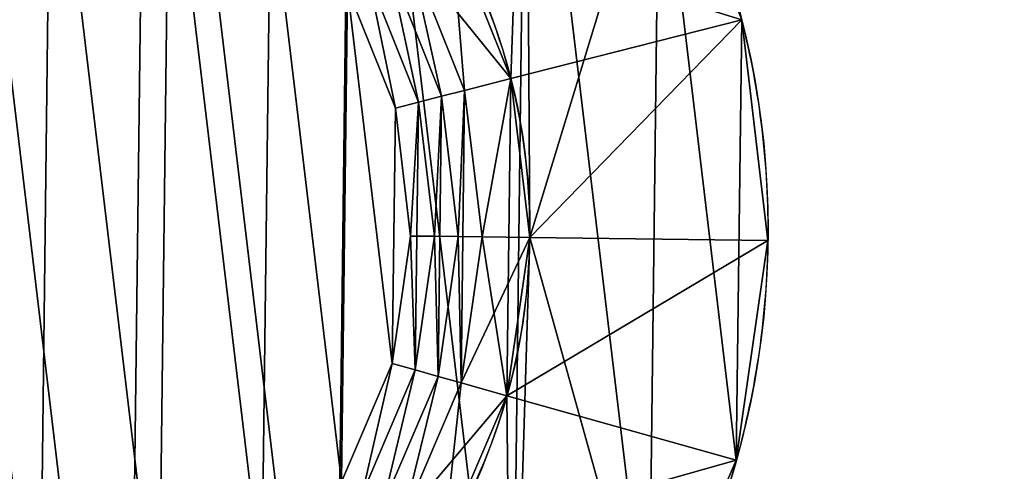
# Model space of a CAD drawing. Extents: x 0 to 1000, y 0 to 1000.
# Drawn here: x 733 to 754, y 13 to 22 of the extents above; entities that cross this region are included whole.
import ezdxf

# ---------------------------------------------------------------- set-up
doc = ezdxf.new("R2010")
doc.units = 0
doc.header["$LTSCALE"] = 25.4
doc.layers.get('0').update_dxf_attribs({"color": 13, "linetype": 'CONTINUOUS'})

# ---------------------------------------------------------------- blocks, each defined once
blk = doc.blocks.new('PROLYTE_HALF_COUPLER')
at = {"color": 254}
for p, q in [((30.554, 21.199, 19), (35.441, 22.445, 1)), ((30.554, 21.199, 19), (35.441, 22.445, 1)), ((29.577, 20.95, 42.5), (30.554, 21.199, 34)), ((29.577, 20.95, 42.5), (30.554, 21.199, 34)), ((30.554, 21.199, 19), (30.554, 21.199, 34)), ((30.554, 21.199, 19), (30.554, 21.199, 34)), ((29.577, 20.95, 42.5), (29.088, 20.826, 43)), ((29.577, 20.95, 42.5), (29.088, 20.826, 43)), ((29.577, 20.95, 34), (29.577, 20.95, 42.5)), ((29.577, 20.95, 34), (29.577, 20.95, 42.5)), ((28.599, 20.701, 43.5), (28.111, 20.576, 44)), ((28.599, 20.701, 43.5), (28.111, 20.576, 44)), ((29.088, 20.826, 43), (28.599, 20.701, 43.5)), ((29.088, 20.826, 43), (28.599, 20.701, 43.5)), ((28.599, 20.701, 43), (28.599, 20.701, 43.5)), ((28.599, 20.701, 43), (28.599, 20.701, 43.5)), ((29.088, 20.826, 42.5), (29.088, 20.826, 43)), ((29.088, 20.826, 42.5), (29.088, 20.826, 43)), ((28.111, 20.576, 43.5), (28.111, 20.576, 44)), ((28.111, 20.576, 43.5), (28.111, 20.576, 44)), ((28.433, 17.871, 43.5), (28.433, 17.871, 44)), ((28.433, 17.871, 43.5), (28.433, 17.871, 44)), ((28.937, 17.865, 43.5), (28.433, 17.871, 44)), ((28.937, 17.865, 43.5), (28.433, 17.871, 44)), ((28.937, 17.865, 43), (28.937, 17.865, 43.5)), ((28.937, 17.865, 43), (28.937, 17.865, 43.5)), ((29.442, 17.859, 43), (28.937, 17.865, 43.5)), ((29.442, 17.859, 43), (28.937, 17.865, 43.5)), ((29.442, 17.859, 42.5), (29.442, 17.859, 43)), ((29.442, 17.859, 42.5), (29.442, 17.859, 43)), ((29.946, 17.853, 42.5), (29.442, 17.859, 43)), ((29.946, 17.853, 42.5), (29.442, 17.859, 43)), ((29.946, 17.853, 34), (29.946, 17.853, 42.5)), ((29.946, 17.853, 34), (29.946, 17.853, 42.5)), ((29.946, 17.853, 42.5), (30.955, 17.841, 34)), ((29.946, 17.853, 42.5), (30.955, 17.841, 34)), ((30.955, 17.841, 19), (35.997, 17.779, 1)), ((30.955, 17.841, 19), (35.997, 17.779, 1)), ((30.955, 17.841, 19), (30.955, 17.841, 34)), ((30.955, 17.841, 19), (30.955, 17.841, 34)), ((28.045, 15.175, 43.5), (28.045, 15.175, 44)), ((28.045, 15.175, 43.5), (28.045, 15.175, 44)), ((28.045, 15.175, 44), (28.53, 15.039, 43.5)), ((28.045, 15.175, 44), (28.53, 15.039, 43.5)), ((28.53, 15.039, 43), (28.53, 15.039, 43.5)), ((28.53, 15.039, 43), (28.53, 15.039, 43.5)), ((28.53, 15.039, 43.5), (29.016, 14.902, 43)), ((28.53, 15.039, 43.5), (29.016, 14.902, 43)), ((29.016, 14.902, 42.5), (29.016, 14.902, 43)), ((29.016, 14.902, 42.5), (29.016, 14.902, 43)), ((29.016, 14.902, 43), (29.501, 14.766, 42.5)), ((29.016, 14.902, 43), (29.501, 14.766, 42.5)), ((29.501, 14.766, 34), (29.501, 14.766, 42.5)), ((29.501, 14.766, 34), (29.501, 14.766, 42.5)), ((30.472, 14.493, 34), (29.501, 14.766, 42.5)), ((30.472, 14.493, 34), (29.501, 14.766, 42.5)), ((30.472, 14.493, 19), (35.327, 13.128, 1)), ((30.472, 14.493, 19), (35.327, 13.128, 1)), ((30.472, 14.493, 19), (30.472, 14.493, 34)), ((30.472, 14.493, 19), (30.472, 14.493, 34))]:
    blk.add_line(p, q, dxfattribs=at)
at = {"color": 0}
for p, q in [((35.441, 22.445), (35.441, 22.445, 1)), ((35.441, 22.445), (35.441, 22.445, 1)), ((30.554, 21.199, 1), (30.554, 21.199, 19)), ((30.554, 21.199, 1), (30.554, 21.199, 19)), ((30.955, 17.841, 1), (30.955, 17.841, 19)), ((30.955, 17.841, 1), (30.955, 17.841, 19)), ((35.997, 17.779), (35.997, 17.779, 1)), ((35.997, 17.779), (35.997, 17.779, 1)), ((30.472, 14.493, 1), (30.472, 14.493, 19)), ((30.472, 14.493, 1), (30.472, 14.493, 19)), ((35.327, 13.128), (35.327, 13.128, 1)), ((35.327, 13.128), (35.327, 13.128, 1))]:
    blk.add_line(p, q, dxfattribs=at)
at = {"color": 254}
for centre, radius in [((17.999, 17.999), 18), ((17.999, 17.999), 18), ((17.999, 17.999), 18), ((17.999, 17.999), 18), ((17.999, 17.999), 18), ((17.999, 17.999), 18), ((17.999, 17.999), 18), ((17.999, 17.999), 18), ((17.999, 17.999), 18), ((17.999, 17.999), 18), ((17.999, 17.999), 18), ((17.999, 17.999), 18), ((17.999, 17.999), 18), ((17.999, 17.999), 18), ((17.999, 17.999), 18), ((17.999, 17.999), 18), ((17.999, 17.999), 18), ((17.999, 17.999), 18), ((17.999, 17.999), 18), ((17.999, 17.999), 18), ((17.999, 17.999), 18), ((17.999, 17.999), 18), ((17.999, 17.999), 18), ((17.999, 17.999), 18), ((17.999, 17.999), 18), ((17.999, 17.999, 1), 12.957), ((17.999, 17.999, 1), 12.957), ((17.999, 17.999, 1), 12.957), ((17.999, 17.999, 1), 12.957), ((17.999, 17.999, 1), 12.957), ((17.999, 17.999, 1), 12.957), ((17.999, 17.999, 1), 12.957), ((17.999, 17.999, 1), 12.957), ((17.999, 17.999, 1), 12.957), ((17.999, 17.999, 1), 12.957), ((17.999, 17.999, 1), 12.957), ((17.999, 17.999, 1), 12.957), ((17.999, 17.999, 1), 12.957), ((17.999, 17.999, 1), 12.957), ((17.999, 17.999, 1), 12.957), ((17.999, 17.999, 1), 12.957), ((17.999, 17.999, 1), 12.957), ((17.999, 17.999, 1), 12.957), ((17.999, 17.999, 1), 12.957), ((17.999, 17.999, 1), 12.957), ((17.999, 17.999, 1), 12.957), ((17.999, 17.999, 1), 12.957), ((17.999, 17.999, 1), 12.957), ((17.999, 17.999, 1), 12.957), ((17.999, 17.999, 1), 12.957)]:
    blk.add_circle(centre, radius, dxfattribs=at)
for centre, radius, start, end in [((17.999, 17.999, 19), 12.957, 14.3015, 29.3015), ((17.999, 17.999, 19), 12.957, 14.3015, 29.3015), ((17.999, 17.999, 34), 12.957, 14.3015, 29.3015), ((17.999, 17.999, 19), 12.957, 14.3015, 29.3015), ((17.999, 17.999, 34), 12.957, 14.3015, 29.3015), ((17.999, 17.999, 34), 12.957, 14.3015, 29.3015), ((17.999, 17.999, 1), 18, 359.3015, 14.3015), ((17.999, 17.999, 1), 18, 359.3015, 14.3015), ((17.999, 17.999, 1), 18, 359.3015, 14.3015), ((17.999, 17.999, 19), 12.957, 359.3015, 14.3015), ((17.999, 17.999, 19), 12.957, 359.3015, 14.3015), ((17.999, 17.999, 34), 12.957, 359.3015, 14.3015), ((17.999, 17.999, 19), 12.957, 359.3015, 14.3015), ((17.999, 17.999, 34), 12.957, 359.3015, 14.3015), ((17.999, 17.999, 34), 12.957, 359.3015, 14.3015), ((17.999, 17.999, 19), 12.957, 344.3015, 359.3015), ((17.999, 17.999, 19), 12.957, 344.3015, 359.3015), ((17.999, 17.999, 34), 12.957, 344.3015, 359.3015), ((17.999, 17.999, 19), 12.957, 344.3015, 359.3015), ((17.999, 17.999, 34), 12.957, 344.3015, 359.3015), ((17.999, 17.999, 34), 12.957, 344.3015, 359.3015), ((17.999, 17.999, 1), 18, 344.3015, 359.3015), ((17.999, 17.999, 1), 18, 344.3015, 359.3015), ((17.999, 17.999, 1), 18, 344.3015, 359.3015), ((17.999, 17.999, 19), 12.957, 329.3015, 344.3015), ((17.999, 17.999, 19), 12.957, 329.3015, 344.3015), ((17.999, 17.999, 34), 12.957, 329.3015, 344.3015), ((17.999, 17.999, 19), 12.957, 329.3015, 344.3015), ((17.999, 17.999, 34), 12.957, 329.3015, 344.3015), ((17.999, 17.999, 34), 12.957, 329.3015, 344.3015), ((17.999, 17.999, 1), 18, 329.3015, 344.3015), ((17.999, 17.999, 1), 18, 329.3015, 344.3015), ((17.999, 17.999, 1), 18, 329.3015, 344.3015)]:
    blk.add_arc(centre, radius, start, end, dxfattribs=at)
mesh = blk.add_polyface(dxfattribs=at)
corners = [(0.556, 13.552, 1), (0.67, 22.869, 1), (0, 18.218, 1), (2.302, 9.189, 1), (2.521, 27.188, 1), (5.117, 5.427, 1), (5.043, 18.157, 1), (5.443, 14.798, 1), (8.809, 2.521, 1), (6.7, 11.658, 1), (8.726, 8.949, 1), (11.384, 6.858, 1), (13.128, 0.67, 1), (14.493, 5.525, 1), (17.779, 0, 1), (17.841, 5.043, 1), (22.445, 0.556, 1), (21.199, 5.443, 1), (24.34, 6.7, 1), (26.808, 2.302, 1), (27.048, 8.726, 1), (30.57, 5.117, 1), (29.14, 11.384, 1), (30.472, 14.493, 1), (30.955, 17.841, 1), (33.476, 8.809, 1), (5.427, 30.881, 1), (5.525, 21.504, 1), (9.189, 33.696, 1), (6.858, 24.613, 1), (8.949, 27.272, 1), (11.658, 29.298, 1), (13.552, 35.441, 1), (14.798, 30.554, 1), (18.218, 35.997, 1), (18.157, 30.955, 1), (21.504, 30.472, 1), (22.869, 35.327, 1), (24.613, 29.14, 1), (27.188, 33.476, 1), (27.272, 27.048, 1), (30.881, 30.57, 1), (29.298, 24.34, 1), (30.554, 21.199, 1), (33.696, 26.808, 1), (35.327, 13.128, 1), (35.441, 22.445, 1), (35.997, 17.779, 1)]
mesh.append_faces([[corners[k] for k in face] for face in [(0, 1, 2), (46, 45, 47)]], dxfattribs={"vtx0": -1, "color": 254})
mesh.append_faces([[corners[k] for k in face] for face in [(1, 3, 4), (6, 5, 7), (7, 8, 9), (9, 8, 10), (10, 8, 11), (11, 12, 13), (13, 14, 15), (15, 16, 17), (17, 16, 18), (18, 19, 20), (20, 21, 22), (22, 21, 23), (23, 21, 24), (26, 27, 28), (28, 31, 32), (32, 33, 34), (34, 36, 37), (37, 38, 39), (39, 40, 41), (41, 24, 44), (44, 45, 46)]], dxfattribs={"vtx0": -1, "vtx1": -1, "color": 254})
mesh.append_faces([[corners[k] for k in face] for face in [(4, 5, 6), (44, 24, 25)]], dxfattribs={"vtx0": -1, "vtx1": -1, "vtx2": -1, "color": 254})
mesh.append_faces([[corners[k] for k in face] for face in [(1, 0, 3), (4, 3, 5), (7, 5, 8), (11, 8, 12), (13, 12, 14), (15, 14, 16), (18, 16, 19), (20, 19, 21), (24, 21, 25), (6, 26, 4), (26, 6, 27), (28, 27, 29), (28, 29, 30), (28, 30, 31), (32, 31, 33), (34, 33, 35), (34, 35, 36), (37, 36, 38), (39, 38, 40), (41, 40, 42), (41, 42, 43), (41, 43, 24), (44, 25, 45)]], dxfattribs={"vtx0": -1, "vtx2": -1, "color": 254})
mesh = blk.add_polyface(dxfattribs=at)
corners = [(0.67, 22.869), (0.556, 13.552), (0, 18.218), (2.302, 9.189), (2.521, 27.188), (5.117, 5.427), (5.427, 30.881), (8.809, 2.521), (9.189, 33.696), (13.128, 0.67), (13.552, 35.441), (17.779, 0), (18.218, 35.997), (22.445, 0.556), (22.869, 35.327), (26.808, 2.302), (27.188, 33.476), (30.57, 5.117), (30.881, 30.57), (33.476, 8.809), (33.696, 26.808), (35.327, 13.128), (35.441, 22.445), (35.997, 17.779)]
mesh.append_faces([[corners[k] for k in face] for face in [(0, 1, 2), (21, 22, 23)]], dxfattribs={"vtx0": -1, "color": 254})
mesh.append_faces([[corners[k] for k in face] for face in [(1, 0, 3), (3, 4, 5), (5, 6, 7), (7, 8, 9), (9, 10, 11), (11, 12, 13), (13, 14, 15), (15, 16, 17), (17, 18, 19), (19, 20, 21)]], dxfattribs={"vtx0": -1, "vtx1": -1, "color": 254})
mesh.append_faces([[corners[k] for k in face] for face in [(3, 0, 4), (5, 4, 6), (7, 6, 8), (9, 8, 10), (11, 10, 12), (13, 12, 14), (15, 14, 16), (17, 16, 18), (19, 18, 20), (21, 20, 22)]], dxfattribs={"vtx0": -1, "vtx2": -1, "color": 254})
mesh = blk.add_polyface(dxfattribs=at)
corners = [(5.443, 14.798, 34), (5.525, 21.504, 34), (5.043, 18.157, 34), (6.7, 11.658, 34), (6.051, 18.144, 34), (6.421, 15.047, 34), (7.579, 12.151, 34), (8.726, 8.949, 34), (9.448, 9.654, 34), (11.384, 6.858, 34), (11.899, 7.725, 34), (14.493, 5.525, 34), (14.766, 6.496, 34), (17.841, 5.043, 34), (17.853, 6.051, 34), (21.199, 5.443, 34), (20.95, 6.421, 34), (23.846, 7.579, 34), (24.34, 6.7, 34), (26.344, 9.448, 34), (27.048, 8.726, 34), (28.273, 11.899, 34), (29.14, 11.384, 34), (29.501, 14.766, 34), (30.472, 14.493, 34), (29.946, 17.853, 34), (6.858, 24.613, 34), (6.496, 21.232, 34), (7.725, 24.098, 34), (8.949, 27.272, 34), (9.654, 26.55, 34), (11.658, 29.298, 34), (12.151, 28.418, 34), (14.798, 30.554, 34), (15.047, 29.577, 34), (18.157, 30.955, 34), (18.144, 29.946, 34), (21.232, 29.501, 34), (21.504, 30.472, 34), (24.098, 28.273, 34), (24.613, 29.14, 34), (26.55, 26.344, 34), (27.272, 27.048, 34), (28.418, 23.846, 34), (29.298, 24.34, 34), (29.577, 20.95, 34), (30.554, 21.199, 34), (30.955, 17.841, 34)]
mesh.append_faces([[corners[k] for k in face] for face in [(0, 1, 2), (46, 24, 47)]], dxfattribs={"vtx0": -1, "color": 254})
mesh.append_faces([[corners[k] for k in face] for face in [(4, 3, 5), (5, 3, 6), (6, 7, 8), (8, 9, 10), (10, 11, 12), (12, 13, 14), (14, 15, 16), (16, 15, 17), (17, 18, 19), (19, 20, 21), (21, 22, 23), (23, 24, 25), (26, 28, 29), (29, 30, 31), (31, 32, 33), (33, 34, 35), (35, 37, 38), (38, 39, 40), (40, 41, 42), (42, 43, 44), (44, 45, 46)]], dxfattribs={"vtx0": -1, "vtx1": -1, "color": 254})
mesh.append_faces([[corners[k] for k in face] for face in [(1, 3, 4), (46, 25, 24)]], dxfattribs={"vtx0": -1, "vtx1": -1, "vtx2": -1, "color": 254})
mesh.append_faces([[corners[k] for k in face] for face in [(1, 0, 3), (6, 3, 7), (8, 7, 9), (10, 9, 11), (12, 11, 13), (14, 13, 15), (17, 15, 18), (19, 18, 20), (21, 20, 22), (23, 22, 24), (4, 26, 1), (26, 4, 27), (26, 27, 28), (29, 28, 30), (31, 30, 32), (33, 32, 34), (35, 34, 36), (35, 36, 37), (38, 37, 39), (40, 39, 41), (42, 41, 43), (44, 43, 45), (46, 45, 25)]], dxfattribs={"vtx0": -1, "vtx2": -1, "color": 254})
mesh = blk.add_polyface(dxfattribs=at)
corners = [(6.421, 15.047, 42.5), (6.496, 21.232, 42.5), (6.051, 18.144, 42.5), (6.556, 18.138, 42.5), (6.909, 15.172, 42.5), (7.579, 12.151, 42.5), (8.019, 12.398, 42.5), (9.448, 9.654, 42.5), (9.809, 10.006, 42.5), (11.899, 7.725, 42.5), (12.156, 8.158, 42.5), (14.766, 6.496, 42.5), (14.902, 6.982, 42.5), (17.853, 6.051, 42.5), (17.859, 6.556, 42.5), (20.95, 6.421, 42.5), (20.826, 6.909, 42.5), (23.599, 8.019, 42.5), (23.846, 7.579, 42.5), (25.991, 9.809, 42.5), (26.344, 9.448, 42.5), (27.839, 12.156, 42.5), (28.273, 11.899, 42.5), (29.016, 14.902, 42.5), (29.501, 14.766, 42.5), (29.442, 17.859, 42.5), (6.982, 21.095, 42.5), (7.725, 24.098, 42.5), (8.158, 23.841, 42.5), (9.654, 26.55, 42.5), (10.006, 26.189, 42.5), (12.151, 28.418, 42.5), (12.398, 27.978, 42.5), (15.047, 29.577, 42.5), (15.172, 29.088, 42.5), (18.144, 29.946, 42.5), (18.138, 29.442, 42.5), (21.095, 29.016, 42.5), (21.232, 29.501, 42.5), (23.841, 27.839, 42.5), (24.098, 28.273, 42.5), (26.189, 25.991, 42.5), (26.55, 26.344, 42.5), (27.978, 23.599, 42.5), (28.418, 23.846, 42.5), (29.088, 20.826, 42.5), (29.577, 20.95, 42.5), (29.946, 17.853, 42.5)]
mesh.append_faces([[corners[k] for k in face] for face in [(0, 1, 2), (46, 24, 47)]], dxfattribs={"vtx0": -1, "color": 254})
mesh.append_faces([[corners[k] for k in face] for face in [(3, 0, 4), (4, 5, 6), (6, 7, 8), (8, 9, 10), (10, 11, 12), (12, 13, 14), (14, 15, 16), (16, 15, 17), (17, 18, 19), (19, 20, 21), (21, 22, 23), (23, 24, 25), (1, 26, 27), (26, 1, 3), (27, 28, 29), (29, 30, 31), (31, 32, 33), (33, 34, 35), (35, 37, 38), (38, 39, 40), (40, 41, 42), (42, 43, 44), (44, 45, 46)]], dxfattribs={"vtx0": -1, "vtx1": -1, "color": 254})
mesh.append_faces([[corners[k] for k in face] for face in [(1, 0, 3), (46, 25, 24)]], dxfattribs={"vtx0": -1, "vtx1": -1, "vtx2": -1, "color": 254})
mesh.append_faces([[corners[k] for k in face] for face in [(4, 0, 5), (6, 5, 7), (8, 7, 9), (10, 9, 11), (12, 11, 13), (14, 13, 15), (17, 15, 18), (19, 18, 20), (21, 20, 22), (23, 22, 24), (27, 26, 28), (29, 28, 30), (31, 30, 32), (33, 32, 34), (35, 34, 36), (35, 36, 37), (38, 37, 39), (40, 39, 41), (42, 41, 43), (44, 43, 45), (46, 45, 25)]], dxfattribs={"vtx0": -1, "vtx2": -1, "color": 254})
mesh = blk.add_polyface(dxfattribs=at)
corners = [(6.909, 15.172, 43), (6.982, 21.095, 43), (6.556, 18.138, 43), (7.06, 18.132, 43), (7.398, 15.296, 43), (8.019, 12.398, 43), (8.459, 12.645, 43), (9.809, 10.006, 43), (10.169, 10.358, 43), (12.156, 8.158, 43), (12.414, 8.592, 43), (14.902, 6.982, 43), (15.039, 7.467, 43), (17.859, 6.556, 43), (17.865, 7.06, 43), (20.826, 6.909, 43), (20.701, 7.398, 43), (23.353, 8.459, 43), (23.599, 8.019, 43), (25.639, 10.169, 43), (25.991, 9.809, 43), (27.405, 12.414, 43), (27.839, 12.156, 43), (28.53, 15.039, 43), (29.016, 14.902, 43), (28.937, 17.865, 43), (7.467, 20.959, 43), (8.158, 23.841, 43), (8.592, 23.584, 43), (10.006, 26.189, 43), (10.358, 25.828, 43), (12.398, 27.978, 43), (12.645, 27.539, 43), (15.172, 29.088, 43), (15.296, 28.599, 43), (18.138, 29.442, 43), (18.132, 28.937, 43), (20.959, 28.53, 43), (21.095, 29.016, 43), (23.584, 27.405, 43), (23.841, 27.839, 43), (25.828, 25.639, 43), (26.189, 25.991, 43), (27.539, 23.353, 43), (27.978, 23.599, 43), (28.599, 20.701, 43), (29.088, 20.826, 43), (29.442, 17.859, 43)]
mesh.append_faces([[corners[k] for k in face] for face in [(0, 1, 2), (46, 24, 47)]], dxfattribs={"vtx0": -1, "color": 254})
mesh.append_faces([[corners[k] for k in face] for face in [(3, 0, 4), (4, 5, 6), (6, 7, 8), (8, 9, 10), (10, 11, 12), (12, 13, 14), (14, 15, 16), (16, 15, 17), (17, 18, 19), (19, 20, 21), (21, 22, 23), (23, 24, 25), (1, 26, 27), (26, 1, 3), (27, 28, 29), (29, 30, 31), (31, 32, 33), (33, 34, 35), (35, 37, 38), (38, 39, 40), (40, 41, 42), (42, 43, 44), (44, 45, 46)]], dxfattribs={"vtx0": -1, "vtx1": -1, "color": 254})
mesh.append_faces([[corners[k] for k in face] for face in [(1, 0, 3), (46, 25, 24)]], dxfattribs={"vtx0": -1, "vtx1": -1, "vtx2": -1, "color": 254})
mesh.append_faces([[corners[k] for k in face] for face in [(4, 0, 5), (6, 5, 7), (8, 7, 9), (10, 9, 11), (12, 11, 13), (14, 13, 15), (17, 15, 18), (19, 18, 20), (21, 20, 22), (23, 22, 24), (27, 26, 28), (29, 28, 30), (31, 30, 32), (33, 32, 34), (35, 34, 36), (35, 36, 37), (38, 37, 39), (40, 39, 41), (42, 41, 43), (44, 43, 45), (46, 45, 25)]], dxfattribs={"vtx0": -1, "vtx2": -1, "color": 254})
mesh = blk.add_polyface(dxfattribs=at)
corners = [(7.398, 15.296, 43.5), (7.467, 20.959, 43.5), (7.06, 18.132, 43.5), (7.564, 18.126, 43.5), (7.887, 15.421, 43.5), (8.459, 12.645, 43.5), (8.899, 12.892, 43.5), (10.169, 10.358, 43.5), (10.53, 10.71, 43.5), (12.414, 8.592, 43.5), (12.671, 9.026, 43.5), (15.039, 7.467, 43.5), (15.175, 7.953, 43.5), (17.865, 7.06, 43.5), (17.871, 7.564, 43.5), (20.701, 7.398, 43.5), (20.576, 7.887, 43.5), (23.106, 8.899, 43.5), (23.353, 8.459, 43.5), (25.287, 10.53, 43.5), (25.639, 10.169, 43.5), (26.972, 12.671, 43.5), (27.405, 12.414, 43.5), (28.045, 15.175, 43.5), (28.53, 15.039, 43.5), (28.433, 17.871, 43.5), (7.953, 20.822, 43.5), (8.592, 23.584, 43.5), (9.026, 23.326, 43.5), (10.358, 25.828, 43.5), (10.71, 25.467, 43.5), (12.645, 27.539, 43.5), (12.892, 27.099, 43.5), (15.296, 28.599, 43.5), (15.421, 28.111, 43.5), (18.132, 28.937, 43.5), (18.126, 28.433, 43.5), (20.822, 28.045, 43.5), (20.959, 28.53, 43.5), (23.326, 26.972, 43.5), (23.584, 27.405, 43.5), (25.467, 25.287, 43.5), (25.828, 25.639, 43.5), (27.099, 23.106, 43.5), (27.539, 23.353, 43.5), (28.111, 20.576, 43.5), (28.599, 20.701, 43.5), (28.937, 17.865, 43.5)]
mesh.append_faces([[corners[k] for k in face] for face in [(0, 1, 2), (46, 24, 47)]], dxfattribs={"vtx0": -1, "color": 254})
mesh.append_faces([[corners[k] for k in face] for face in [(3, 0, 4), (4, 5, 6), (6, 7, 8), (8, 9, 10), (10, 11, 12), (12, 13, 14), (14, 15, 16), (16, 15, 17), (17, 18, 19), (19, 20, 21), (21, 22, 23), (23, 24, 25), (1, 26, 27), (26, 1, 3), (27, 28, 29), (29, 30, 31), (31, 32, 33), (33, 34, 35), (35, 37, 38), (38, 39, 40), (40, 41, 42), (42, 43, 44), (44, 45, 46)]], dxfattribs={"vtx0": -1, "vtx1": -1, "color": 254})
mesh.append_faces([[corners[k] for k in face] for face in [(1, 0, 3), (46, 25, 24)]], dxfattribs={"vtx0": -1, "vtx1": -1, "vtx2": -1, "color": 254})
mesh.append_faces([[corners[k] for k in face] for face in [(4, 0, 5), (6, 5, 7), (8, 7, 9), (10, 9, 11), (12, 11, 13), (14, 13, 15), (17, 15, 18), (19, 18, 20), (21, 20, 22), (23, 22, 24), (27, 26, 28), (29, 28, 30), (31, 30, 32), (33, 32, 34), (35, 34, 36), (35, 36, 37), (38, 37, 39), (40, 39, 41), (42, 41, 43), (44, 43, 45), (46, 45, 25)]], dxfattribs={"vtx0": -1, "vtx2": -1, "color": 254})
mesh = blk.add_polyface(dxfattribs=at)
corners = [(7.887, 15.421, 44), (7.953, 20.822, 44), (7.564, 18.126, 44), (8.899, 12.892, 44), (9.026, 23.326, 44), (10.53, 10.71, 44), (10.71, 25.467, 44), (12.671, 9.026, 44), (12.892, 27.099, 44), (15.175, 7.953, 44), (15.421, 28.111, 44), (17.871, 7.564, 44), (18.126, 28.433, 44), (20.576, 7.887, 44), (20.822, 28.045, 44), (23.106, 8.899, 44), (23.326, 26.972, 44), (25.287, 10.53, 44), (25.467, 25.287, 44), (26.972, 12.671, 44), (27.099, 23.106, 44), (28.045, 15.175, 44), (28.111, 20.576, 44), (28.433, 17.871, 44)]
mesh.append_faces([[corners[k] for k in face] for face in [(0, 1, 2), (22, 21, 23)]], dxfattribs={"vtx0": -1, "color": 254})
mesh.append_faces([[corners[k] for k in face] for face in [(1, 3, 4), (4, 5, 6), (6, 7, 8), (8, 9, 10), (10, 11, 12), (12, 13, 14), (14, 15, 16), (16, 17, 18), (18, 19, 20), (20, 21, 22)]], dxfattribs={"vtx0": -1, "vtx1": -1, "color": 254})
mesh.append_faces([[corners[k] for k in face] for face in [(1, 0, 3), (4, 3, 5), (6, 5, 7), (8, 7, 9), (10, 9, 11), (12, 11, 13), (14, 13, 15), (16, 15, 17), (18, 17, 19), (20, 19, 21)]], dxfattribs={"vtx0": -1, "vtx2": -1, "color": 254})
mesh = blk.add_polyface(dxfattribs=at)
corners = [(35.441, 22.445, 1), (29.298, 24.34, 19), (30.554, 21.199, 19), (33.696, 26.808, 1)]
mesh.append_faces([[corners[k] for k in face] for face in [(0, 1, 2), (1, 0, 3)]], dxfattribs={"vtx0": -1, "color": 254})
mesh = blk.add_polyface(dxfattribs=at)
corners = [(33.696, 26.808), (35.441, 22.445, 1), (35.441, 22.445), (33.696, 26.808, 1)]
mesh.append_faces([[corners[k] for k in face] for face in [(0, 1, 2), (1, 0, 3)]], dxfattribs={"vtx0": -1, "color": 254})
mesh = blk.add_polyface(dxfattribs=at)
corners = [(30.554, 21.199, 34), (28.418, 23.846, 42.5), (29.577, 20.95, 42.5), (29.298, 24.34, 34)]
mesh.append_faces([[corners[k] for k in face] for face in [(0, 1, 2), (1, 0, 3)]], dxfattribs={"vtx0": -1, "color": 254})
mesh = blk.add_polyface(dxfattribs=at)
corners = [(29.298, 24.34, 1), (30.554, 21.199, 19), (30.554, 21.199, 1), (29.298, 24.34, 19)]
mesh.append_faces([[corners[k] for k in face] for face in [(0, 1, 2), (1, 0, 3)]], dxfattribs={"vtx0": -1, "color": 254})
mesh = blk.add_polyface(dxfattribs=at)
corners = [(29.298, 24.34, 19), (30.554, 21.199, 34), (30.554, 21.199, 19), (29.298, 24.34, 34)]
mesh.append_faces([[corners[k] for k in face] for face in [(0, 1, 2), (1, 0, 3)]], dxfattribs={"vtx0": -1, "color": 254})
mesh = blk.add_polyface(dxfattribs=at)
corners = [(29.088, 20.826, 43), (28.418, 23.846, 42.5), (27.978, 23.599, 43), (29.577, 20.95, 42.5)]
mesh.append_faces([[corners[k] for k in face] for face in [(0, 1, 2), (1, 0, 3)]], dxfattribs={"vtx0": -1, "color": 254})
mesh = blk.add_polyface(dxfattribs=at)
corners = [(28.418, 23.846, 34), (29.577, 20.95, 42.5), (29.577, 20.95, 34), (28.418, 23.846, 42.5)]
mesh.append_faces([[corners[k] for k in face] for face in [(0, 1, 2), (1, 0, 3)]], dxfattribs={"vtx0": -1, "color": 254})
mesh = blk.add_polyface(dxfattribs=at)
corners = [(28.599, 20.701, 43.5), (27.978, 23.599, 43), (27.539, 23.353, 43.5), (29.088, 20.826, 43)]
mesh.append_faces([[corners[k] for k in face] for face in [(0, 1, 2), (1, 0, 3)]], dxfattribs={"vtx0": -1, "color": 254})
mesh = blk.add_polyface(dxfattribs=at)
corners = [(27.978, 23.599, 42.5), (29.088, 20.826, 43), (29.088, 20.826, 42.5), (27.978, 23.599, 43)]
mesh.append_faces([[corners[k] for k in face] for face in [(0, 1, 2), (1, 0, 3)]], dxfattribs={"vtx0": -1, "color": 254})
mesh = blk.add_polyface(dxfattribs=at)
corners = [(28.111, 20.576, 44), (27.539, 23.353, 43.5), (27.099, 23.106, 44), (28.599, 20.701, 43.5)]
mesh.append_faces([[corners[k] for k in face] for face in [(0, 1, 2), (1, 0, 3)]], dxfattribs={"vtx0": -1, "color": 254})
mesh = blk.add_polyface(dxfattribs=at)
corners = [(27.539, 23.353, 43), (28.599, 20.701, 43.5), (28.599, 20.701, 43), (27.539, 23.353, 43.5)]
mesh.append_faces([[corners[k] for k in face] for face in [(0, 1, 2), (1, 0, 3)]], dxfattribs={"vtx0": -1, "color": 254})
mesh = blk.add_polyface(dxfattribs=at)
corners = [(27.099, 23.106, 43.5), (28.111, 20.576, 44), (28.111, 20.576, 43.5), (27.099, 23.106, 44)]
mesh.append_faces([[corners[k] for k in face] for face in [(0, 1, 2), (1, 0, 3)]], dxfattribs={"vtx0": -1, "color": 254})
mesh = blk.add_polyface(dxfattribs=at)
corners = [(35.441, 22.445, 1), (30.955, 17.841, 19), (35.997, 17.779, 1), (30.554, 21.199, 19)]
mesh.append_faces([[corners[k] for k in face] for face in [(0, 1, 2), (1, 0, 3)]], dxfattribs={"vtx0": -1, "color": 254})
mesh = blk.add_polyface(dxfattribs=at)
corners = [(35.441, 22.445), (35.997, 17.779, 1), (35.997, 17.779), (35.441, 22.445, 1)]
mesh.append_faces([[corners[k] for k in face] for face in [(0, 1, 2), (1, 0, 3)]], dxfattribs={"vtx0": -1, "color": 254})
mesh = blk.add_polyface(dxfattribs=at)
corners = [(30.554, 21.199, 34), (29.946, 17.853, 42.5), (30.955, 17.841, 34), (29.577, 20.95, 42.5)]
mesh.append_faces([[corners[k] for k in face] for face in [(0, 1, 2), (1, 0, 3)]], dxfattribs={"vtx0": -1, "color": 254})
mesh = blk.add_polyface(dxfattribs=at)
corners = [(30.554, 21.199, 1), (30.955, 17.841, 19), (30.955, 17.841, 1), (30.554, 21.199, 19)]
mesh.append_faces([[corners[k] for k in face] for face in [(0, 1, 2), (1, 0, 3)]], dxfattribs={"vtx0": -1, "color": 254})
mesh = blk.add_polyface(dxfattribs=at)
corners = [(30.554, 21.199, 19), (30.955, 17.841, 34), (30.955, 17.841, 19), (30.554, 21.199, 34)]
mesh.append_faces([[corners[k] for k in face] for face in [(0, 1, 2), (1, 0, 3)]], dxfattribs={"vtx0": -1, "color": 254})
mesh = blk.add_polyface(dxfattribs=at)
corners = [(29.442, 17.859, 43), (29.577, 20.95, 42.5), (29.088, 20.826, 43), (29.946, 17.853, 42.5)]
mesh.append_faces([[corners[k] for k in face] for face in [(0, 1, 2), (1, 0, 3)]], dxfattribs={"vtx0": -1, "color": 254})
mesh = blk.add_polyface(dxfattribs=at)
corners = [(29.577, 20.95, 34), (29.946, 17.853, 42.5), (29.946, 17.853, 34), (29.577, 20.95, 42.5)]
mesh.append_faces([[corners[k] for k in face] for face in [(0, 1, 2), (1, 0, 3)]], dxfattribs={"vtx0": -1, "color": 254})
mesh = blk.add_polyface(dxfattribs=at)
corners = [(28.433, 17.871, 44), (28.599, 20.701, 43.5), (28.111, 20.576, 44), (28.937, 17.865, 43.5)]
mesh.append_faces([[corners[k] for k in face] for face in [(0, 1, 2), (1, 0, 3)]], dxfattribs={"vtx0": -1, "color": 254})
mesh = blk.add_polyface(dxfattribs=at)
corners = [(28.937, 17.865, 43.5), (29.088, 20.826, 43), (28.599, 20.701, 43.5), (29.442, 17.859, 43)]
mesh.append_faces([[corners[k] for k in face] for face in [(0, 1, 2), (1, 0, 3)]], dxfattribs={"vtx0": -1, "color": 254})
mesh = blk.add_polyface(dxfattribs=at)
corners = [(28.599, 20.701, 43), (28.937, 17.865, 43.5), (28.937, 17.865, 43), (28.599, 20.701, 43.5)]
mesh.append_faces([[corners[k] for k in face] for face in [(0, 1, 2), (1, 0, 3)]], dxfattribs={"vtx0": -1, "color": 254})
mesh = blk.add_polyface(dxfattribs=at)
corners = [(29.088, 20.826, 42.5), (29.442, 17.859, 43), (29.442, 17.859, 42.5), (29.088, 20.826, 43)]
mesh.append_faces([[corners[k] for k in face] for face in [(0, 1, 2), (1, 0, 3)]], dxfattribs={"vtx0": -1, "color": 254})
mesh = blk.add_polyface(dxfattribs=at)
corners = [(28.111, 20.576, 43.5), (28.433, 17.871, 44), (28.433, 17.871, 43.5), (28.111, 20.576, 44)]
mesh.append_faces([[corners[k] for k in face] for face in [(0, 1, 2), (1, 0, 3)]], dxfattribs={"vtx0": -1, "color": 254})
mesh = blk.add_polyface(dxfattribs=at)
corners = [(28.433, 17.871, 43.5), (28.045, 15.175, 44), (28.045, 15.175, 43.5), (28.433, 17.871, 44)]
mesh.append_faces([[corners[k] for k in face] for face in [(0, 1, 2), (1, 0, 3)]], dxfattribs={"vtx0": -1, "color": 254})
mesh = blk.add_polyface(dxfattribs=at)
corners = [(28.53, 15.039, 43.5), (28.433, 17.871, 44), (28.045, 15.175, 44), (28.937, 17.865, 43.5)]
mesh.append_faces([[corners[k] for k in face] for face in [(0, 1, 2), (1, 0, 3)]], dxfattribs={"vtx0": -1, "color": 254})
mesh = blk.add_polyface(dxfattribs=at)
corners = [(28.937, 17.865, 43), (28.53, 15.039, 43.5), (28.53, 15.039, 43), (28.937, 17.865, 43.5)]
mesh.append_faces([[corners[k] for k in face] for face in [(0, 1, 2), (1, 0, 3)]], dxfattribs={"vtx0": -1, "color": 254})
mesh = blk.add_polyface(dxfattribs=at)
corners = [(29.016, 14.902, 43), (28.937, 17.865, 43.5), (28.53, 15.039, 43.5), (29.442, 17.859, 43)]
mesh.append_faces([[corners[k] for k in face] for face in [(0, 1, 2), (1, 0, 3)]], dxfattribs={"vtx0": -1, "color": 254})
mesh = blk.add_polyface(dxfattribs=at)
corners = [(29.442, 17.859, 42.5), (29.016, 14.902, 43), (29.016, 14.902, 42.5), (29.442, 17.859, 43)]
mesh.append_faces([[corners[k] for k in face] for face in [(0, 1, 2), (1, 0, 3)]], dxfattribs={"vtx0": -1, "color": 254})
mesh = blk.add_polyface(dxfattribs=at)
corners = [(29.501, 14.766, 42.5), (29.442, 17.859, 43), (29.016, 14.902, 43), (29.946, 17.853, 42.5)]
mesh.append_faces([[corners[k] for k in face] for face in [(0, 1, 2), (1, 0, 3)]], dxfattribs={"vtx0": -1, "color": 254})
mesh = blk.add_polyface(dxfattribs=at)
corners = [(29.946, 17.853, 34), (29.501, 14.766, 42.5), (29.501, 14.766, 34), (29.946, 17.853, 42.5)]
mesh.append_faces([[corners[k] for k in face] for face in [(0, 1, 2), (1, 0, 3)]], dxfattribs={"vtx0": -1, "color": 254})
mesh = blk.add_polyface(dxfattribs=at)
corners = [(30.955, 17.841, 34), (29.501, 14.766, 42.5), (30.472, 14.493, 34), (29.946, 17.853, 42.5)]
mesh.append_faces([[corners[k] for k in face] for face in [(0, 1, 2), (1, 0, 3)]], dxfattribs={"vtx0": -1, "color": 254})
mesh = blk.add_polyface(dxfattribs=at)
corners = [(30.955, 17.841, 1), (30.472, 14.493, 19), (30.472, 14.493, 1), (30.955, 17.841, 19)]
mesh.append_faces([[corners[k] for k in face] for face in [(0, 1, 2), (1, 0, 3)]], dxfattribs={"vtx0": -1, "color": 254})
mesh = blk.add_polyface(dxfattribs=at)
corners = [(35.997, 17.779, 1), (30.472, 14.493, 19), (35.327, 13.128, 1), (30.955, 17.841, 19)]
mesh.append_faces([[corners[k] for k in face] for face in [(0, 1, 2), (1, 0, 3)]], dxfattribs={"vtx0": -1, "color": 254})
mesh = blk.add_polyface(dxfattribs=at)
corners = [(30.955, 17.841, 19), (30.472, 14.493, 34), (30.472, 14.493, 19), (30.955, 17.841, 34)]
mesh.append_faces([[corners[k] for k in face] for face in [(0, 1, 2), (1, 0, 3)]], dxfattribs={"vtx0": -1, "color": 254})
mesh = blk.add_polyface(dxfattribs=at)
corners = [(35.997, 17.779), (35.327, 13.128, 1), (35.327, 13.128), (35.997, 17.779, 1)]
mesh.append_faces([[corners[k] for k in face] for face in [(0, 1, 2), (1, 0, 3)]], dxfattribs={"vtx0": -1, "color": 254})
mesh = blk.add_polyface(dxfattribs=at)
corners = [(28.045, 15.175, 43.5), (26.972, 12.671, 44), (26.972, 12.671, 43.5), (28.045, 15.175, 44)]
mesh.append_faces([[corners[k] for k in face] for face in [(0, 1, 2), (1, 0, 3)]], dxfattribs={"vtx0": -1, "color": 254})
mesh = blk.add_polyface(dxfattribs=at)
corners = [(27.405, 12.414, 43.5), (28.045, 15.175, 44), (26.972, 12.671, 44), (28.53, 15.039, 43.5)]
mesh.append_faces([[corners[k] for k in face] for face in [(0, 1, 2), (1, 0, 3)]], dxfattribs={"vtx0": -1, "color": 254})
mesh = blk.add_polyface(dxfattribs=at)
corners = [(28.53, 15.039, 43), (27.405, 12.414, 43.5), (27.405, 12.414, 43), (28.53, 15.039, 43.5)]
mesh.append_faces([[corners[k] for k in face] for face in [(0, 1, 2), (1, 0, 3)]], dxfattribs={"vtx0": -1, "color": 254})
mesh = blk.add_polyface(dxfattribs=at)
corners = [(27.839, 12.156, 43), (28.53, 15.039, 43.5), (27.405, 12.414, 43.5), (29.016, 14.902, 43)]
mesh.append_faces([[corners[k] for k in face] for face in [(0, 1, 2), (1, 0, 3)]], dxfattribs={"vtx0": -1, "color": 254})
mesh = blk.add_polyface(dxfattribs=at)
corners = [(29.016, 14.902, 42.5), (27.839, 12.156, 43), (27.839, 12.156, 42.5), (29.016, 14.902, 43)]
mesh.append_faces([[corners[k] for k in face] for face in [(0, 1, 2), (1, 0, 3)]], dxfattribs={"vtx0": -1, "color": 254})
mesh = blk.add_polyface(dxfattribs=at)
corners = [(28.273, 11.899, 42.5), (29.016, 14.902, 43), (27.839, 12.156, 43), (29.501, 14.766, 42.5)]
mesh.append_faces([[corners[k] for k in face] for face in [(0, 1, 2), (1, 0, 3)]], dxfattribs={"vtx0": -1, "color": 254})
mesh = blk.add_polyface(dxfattribs=at)
corners = [(29.501, 14.766, 34), (28.273, 11.899, 42.5), (28.273, 11.899, 34), (29.501, 14.766, 42.5)]
mesh.append_faces([[corners[k] for k in face] for face in [(0, 1, 2), (1, 0, 3)]], dxfattribs={"vtx0": -1, "color": 254})
mesh = blk.add_polyface(dxfattribs=at)
corners = [(30.472, 14.493, 34), (28.273, 11.899, 42.5), (29.14, 11.384, 34), (29.501, 14.766, 42.5)]
mesh.append_faces([[corners[k] for k in face] for face in [(0, 1, 2), (1, 0, 3)]], dxfattribs={"vtx0": -1, "color": 254})
mesh = blk.add_polyface(dxfattribs=at)
corners = [(30.472, 14.493, 1), (29.14, 11.384, 19), (29.14, 11.384, 1), (30.472, 14.493, 19)]
mesh.append_faces([[corners[k] for k in face] for face in [(0, 1, 2), (1, 0, 3)]], dxfattribs={"vtx0": -1, "color": 254})
mesh = blk.add_polyface(dxfattribs=at)
corners = [(35.327, 13.128, 1), (29.14, 11.384, 19), (33.476, 8.809, 1), (30.472, 14.493, 19)]
mesh.append_faces([[corners[k] for k in face] for face in [(0, 1, 2), (1, 0, 3)]], dxfattribs={"vtx0": -1, "color": 254})
mesh = blk.add_polyface(dxfattribs=at)
corners = [(30.472, 14.493, 19), (29.14, 11.384, 34), (29.14, 11.384, 19), (30.472, 14.493, 34)]
mesh.append_faces([[corners[k] for k in face] for face in [(0, 1, 2), (1, 0, 3)]], dxfattribs={"vtx0": -1, "color": 254})
mesh = blk.add_polyface(dxfattribs=at)
corners = [(35.327, 13.128), (33.476, 8.809, 1), (33.476, 8.809), (35.327, 13.128, 1)]
mesh.append_faces([[corners[k] for k in face] for face in [(0, 1, 2), (1, 0, 3)]], dxfattribs={"vtx0": -1, "color": 254})
blk = doc.blocks.new('PROLYTE_COUPLER')
at = {"color": 0}
blk.add_blockref('PROLYTE_HALF_COUPLER', (0, 0.018, 44), dxfattribs=at)
blk = doc.blocks.new('GROUP_16')
at = {"color": 0}
blk.add_blockref('PROLYTE_COUPLER', (0, -0.018, -44), dxfattribs=at)
blk = doc.blocks.new('GROUP_8')
at = {"color": 0}
mesh = blk.add_polyface(dxfattribs=at)
corners = [(1000, 1000), (0, 0), (0, 1000), (1000, 0)]
mesh.append_faces([[corners[k] for k in face] for face in [(0, 1, 2), (1, 0, 3)]], dxfattribs={"vtx0": -1, "color": 0})
mesh = blk.add_polyface(dxfattribs=at)
corners = [(1000, 0, 400), (0, 1000, 400), (0, 0, 400), (1000, 1000, 400)]
mesh.append_faces([[corners[k] for k in face] for face in [(0, 1, 2), (1, 0, 3)]], dxfattribs={"vtx0": -1, "color": 0})
blk = doc.blocks.new('GROUP_3')
at = {"color": 0}
blk.add_blockref('GROUP_8', (0, 0, 100), dxfattribs=at)

msp = doc.modelspace()

# ---------------------------------------------------------------- block references
at = {"color": 250}
msp.add_blockref('GROUP_3', (0, 0), dxfattribs=at)
at = {"color": 0}
msp.add_blockref('GROUP_16', (713, 0, 500), dxfattribs=at)

doc.saveas('drawing.dxf')
